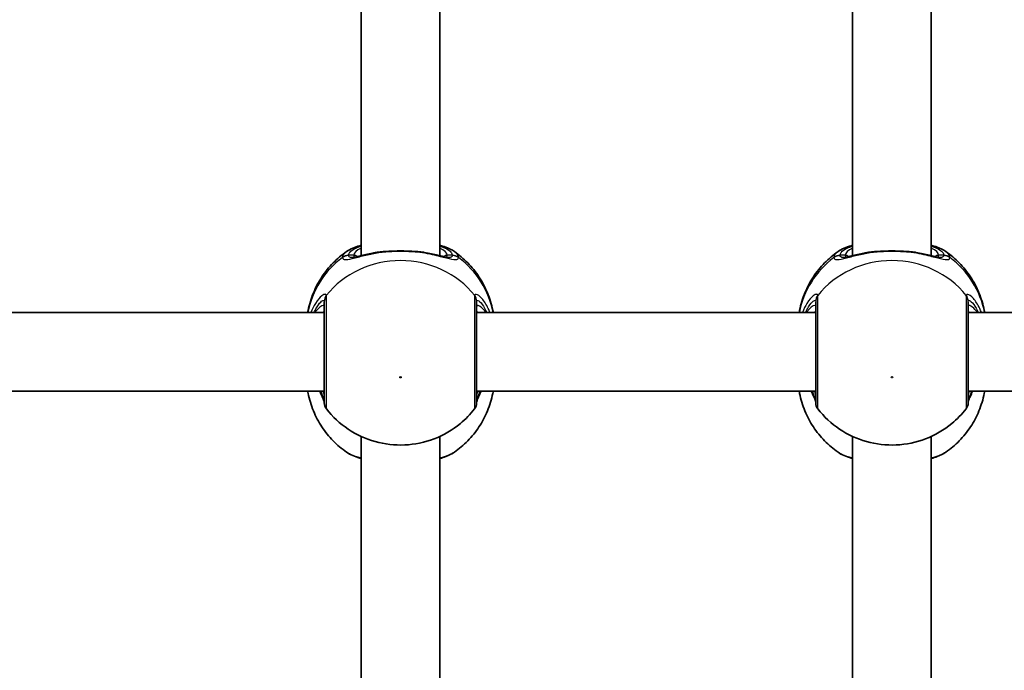
# Model space of a CAD drawing. Units: millimetres. Extents: x -4941 to 5238, y -4039 to 4249.
# Drawn here: x -2537 to -2337, y -1031 to -898 of the extents above; entities that cross this region are included whole.
import ezdxf

# ---------------------------------------------------------------- set-up
doc = ezdxf.new("R2010")
doc.units = ezdxf.units.MM
doc.layers.add('Widoczne (ISO)', color=7, linetype='Continuous', lineweight=35)
doc.layers.add('Widoczne wąskie (ISO)', color=7, linetype='Continuous', lineweight=25)

msp = doc.modelspace()

# ---------------------------------------------------------------- linework, layer by layer
at = {"layer": 'Widoczne (ISO)'}
for p, q in [((-2467.78, -853.63), (-2467.78, -946.43)), ((-2451.78, -853.63), (-2451.78, -946.43)), ((-2367.78, -853.63), (-2367.78, -946.43)), ((-2351.78, -853.63), (-2351.78, -946.43)), ((-2544.28, -957.99), (-2475.28, -957.99)), ((-2444.28, -957.99), (-2375.28, -957.99)), ((-2344.28, -957.99), (-2275.28, -957.99)), ((-2544.28, -973.99), (-2475.28, -973.99)), ((-2444.28, -973.99), (-2375.28, -973.99)), ((-2344.28, -973.99), (-2275.28, -973.99)), ((-2467.78, -983.19), (-2467.78, -1075.99)), ((-2451.78, -983.19), (-2451.78, -1075.99)), ((-2367.78, -983.19), (-2367.78, -1075.99)), ((-2351.78, -983.19), (-2351.78, -1075.99))]:
    msp.add_line(p, q, dxfattribs=at)
for centre, start, end in [((-2473.28, -976.37), 180, 218.0878), ((-2446.28, -976.37), 321.9122, 0), ((-2373.28, -976.37), 180, 218.0878), ((-2346.28, -976.37), 321.9122, 0)]:
    msp.add_arc(centre, 2, start, end, dxfattribs=at)
for points, knots in [([(-2470.75, -945.58), (-2471.72, -946.26), (-2472.64, -947.04), (-2474.32, -948.76), (-2475.09, -949.71), (-2476.44, -951.75), (-2477.02, -952.84), (-2477.96, -955.13), (-2478.32, -956.33), (-2478.6, -957.7), (-2478.62, -957.84), (-2478.65, -957.99)], [3.7703653, 3.7703653, 3.7703653, 3.7703653, 3.95877, 3.95877, 4.1471748, 4.1471748, 4.3355795, 4.3355795, 4.5239842, 4.5239842, 4.5466022, 4.5466022, 4.5466022, 4.5466022]), ([(-2470.75, -945.58), (-2469.98, -945.05), (-2469.1, -944.69), (-2467.98, -944.36), (-2467.88, -944.33), (-2467.78, -944.3)], [0.3784833, 0.3784833, 0.3784833, 0.3784833, 0.7705784, 0.7705784, 0.8067236, 0.8067236, 0.8067236, 0.8067236]), ([(-2463.09, -945.59), (-2463.19, -945.6), (-2463.3, -945.6), (-2463.51, -945.62), (-2463.61, -945.63), (-2463.82, -945.65), (-2463.92, -945.67), (-2464.13, -945.69), (-2464.23, -945.7), (-2464.43, -945.73), (-2464.53, -945.75), (-2464.63, -945.77)], [0, 0, 0, 0, 0.0328596, 0.0328596, 0.0657191, 0.0657191, 0.0985787, 0.0985787, 0.1314383, 0.1314383, 0.1642978, 0.1642978, 0.1642978, 0.1642978]), ([(-2463.09, -945.59), (-2462.67, -945.56), (-2462.24, -945.53), (-2461.36, -945.49), (-2460.91, -945.48), (-2460.01, -945.46), (-2459.56, -945.46), (-2458.66, -945.48), (-2458.21, -945.49), (-2457.33, -945.53), (-2456.9, -945.56), (-2456.48, -945.59)], [5.754988, 5.754988, 5.754988, 5.754988, 5.8874973, 5.8874973, 6.0200067, 6.0200067, 6.152516, 6.152516, 6.2850254, 6.2850254, 6.4175347, 6.4175347, 6.4175347, 6.4175347]), ([(-2456.48, -945.59), (-2456.38, -945.6), (-2456.27, -945.6), (-2456.06, -945.62), (-2455.95, -945.63), (-2455.75, -945.65), (-2455.64, -945.67), (-2455.44, -945.69), (-2455.34, -945.7), (-2455.14, -945.73), (-2455.03, -945.75), (-2454.94, -945.77)], [0, 0, 0, 0, 0.0328596, 0.0328596, 0.0657191, 0.0657191, 0.0985787, 0.0985787, 0.1314383, 0.1314383, 0.1642978, 0.1642978, 0.1642978, 0.1642978]), ([(-2451.78, -944.3), (-2451.36, -944.42), (-2450.96, -944.55), (-2449.94, -944.93), (-2449.35, -945.21), (-2448.82, -945.58)], [2.462206, 2.462206, 2.462206, 2.462206, 2.6188282, 2.6188282, 2.8903613, 2.8903613, 2.8903613, 2.8903613]), ([(-2440.92, -957.99), (-2440.94, -957.84), (-2440.97, -957.7), (-2441.24, -956.33), (-2441.61, -955.13), (-2442.55, -952.84), (-2443.13, -951.75), (-2444.48, -949.71), (-2445.25, -948.76), (-2446.93, -947.04), (-2447.85, -946.26), (-2448.82, -945.58)], [1.7365831, 1.7365831, 1.7365831, 1.7365831, 1.7592011, 1.7592011, 1.9476058, 1.9476058, 2.1360105, 2.1360105, 2.3244153, 2.3244153, 2.51282, 2.51282, 2.51282, 2.51282]), ([(-2370.75, -945.58), (-2371.72, -946.26), (-2372.64, -947.04), (-2374.32, -948.76), (-2375.09, -949.71), (-2376.44, -951.75), (-2377.02, -952.84), (-2377.96, -955.13), (-2378.32, -956.33), (-2378.6, -957.7), (-2378.62, -957.84), (-2378.65, -957.99)], [3.7703653, 3.7703653, 3.7703653, 3.7703653, 3.95877, 3.95877, 4.1471748, 4.1471748, 4.3355795, 4.3355795, 4.5239842, 4.5239842, 4.5466022, 4.5466022, 4.5466022, 4.5466022]), ([(-2370.75, -945.58), (-2369.98, -945.05), (-2369.1, -944.69), (-2367.98, -944.36), (-2367.88, -944.33), (-2367.78, -944.3)], [0.3784833, 0.3784833, 0.3784833, 0.3784833, 0.7705784, 0.7705784, 0.8067236, 0.8067236, 0.8067236, 0.8067236]), ([(-2363.09, -945.59), (-2363.19, -945.6), (-2363.3, -945.6), (-2363.51, -945.62), (-2363.61, -945.63), (-2363.82, -945.65), (-2363.92, -945.67), (-2364.13, -945.69), (-2364.23, -945.7), (-2364.43, -945.73), (-2364.53, -945.75), (-2364.63, -945.77)], [0, 0, 0, 0, 0.0328596, 0.0328596, 0.0657191, 0.0657191, 0.0985787, 0.0985787, 0.1314383, 0.1314383, 0.1642978, 0.1642978, 0.1642978, 0.1642978]), ([(-2363.09, -945.59), (-2362.67, -945.56), (-2362.24, -945.53), (-2361.36, -945.49), (-2360.91, -945.48), (-2360.01, -945.46), (-2359.56, -945.46), (-2358.66, -945.48), (-2358.21, -945.49), (-2357.33, -945.53), (-2356.9, -945.56), (-2356.48, -945.59)], [5.754988, 5.754988, 5.754988, 5.754988, 5.8874973, 5.8874973, 6.0200067, 6.0200067, 6.152516, 6.152516, 6.2850254, 6.2850254, 6.4175347, 6.4175347, 6.4175347, 6.4175347]), ([(-2356.48, -945.59), (-2356.38, -945.6), (-2356.27, -945.6), (-2356.06, -945.62), (-2355.95, -945.63), (-2355.75, -945.65), (-2355.64, -945.67), (-2355.44, -945.69), (-2355.34, -945.7), (-2355.14, -945.73), (-2355.03, -945.75), (-2354.94, -945.77)], [0, 0, 0, 0, 0.0328596, 0.0328596, 0.0657191, 0.0657191, 0.0985787, 0.0985787, 0.1314383, 0.1314383, 0.1642978, 0.1642978, 0.1642978, 0.1642978]), ([(-2351.78, -944.3), (-2351.36, -944.42), (-2350.96, -944.55), (-2349.94, -944.93), (-2349.35, -945.21), (-2348.82, -945.58)], [2.462206, 2.462206, 2.462206, 2.462206, 2.6188282, 2.6188282, 2.8903613, 2.8903613, 2.8903613, 2.8903613]), ([(-2340.92, -957.99), (-2340.94, -957.84), (-2340.97, -957.7), (-2341.24, -956.33), (-2341.61, -955.13), (-2342.55, -952.84), (-2343.13, -951.75), (-2344.48, -949.71), (-2345.25, -948.76), (-2346.93, -947.04), (-2347.85, -946.26), (-2348.82, -945.58)], [1.7365831, 1.7365831, 1.7365831, 1.7365831, 1.7592011, 1.7592011, 1.9476058, 1.9476058, 2.1360105, 2.1360105, 2.3244153, 2.3244153, 2.51282, 2.51282, 2.51282, 2.51282]), ([(-2469.63, -946.8), (-2469.62, -946.8), (-2469.56, -946.8), (-2469.35, -946.78), (-2469.17, -946.74), (-2468.68, -946.64), (-2468.36, -946.57), (-2467.64, -946.39), (-2467.24, -946.3), (-2466.37, -946.1), (-2465.91, -946), (-2465.16, -945.86), (-2464.9, -945.81), (-2464.63, -945.77)], [0.3711066, 0.3711066, 0.3711066, 0.3711066, 0.4673265, 0.4673265, 0.6001229, 0.6001229, 0.7558245, 0.7558245, 0.911526, 0.911526, 1.0672276, 1.0672276, 1.1496143, 1.1496143, 1.1496143, 1.1496143]), ([(-2454.94, -945.77), (-2454.43, -945.85), (-2453.94, -945.95), (-2453.01, -946.14), (-2452.57, -946.24), (-2451.77, -946.43), (-2451.4, -946.52), (-2450.77, -946.67), (-2450.5, -946.73), (-2450.09, -946.8), (-2449.96, -946.8), (-2449.94, -946.8)], [2.3037006, 2.3037006, 2.3037006, 2.3037006, 2.4594021, 2.4594021, 2.6151037, 2.6151037, 2.7708052, 2.7708052, 2.9265068, 2.9265068, 3.0822083, 3.0822083, 3.0822083, 3.0822083]), ([(-2369.63, -946.8), (-2369.62, -946.8), (-2369.56, -946.8), (-2369.35, -946.78), (-2369.17, -946.74), (-2368.68, -946.64), (-2368.36, -946.57), (-2367.64, -946.39), (-2367.24, -946.3), (-2366.37, -946.1), (-2365.91, -946), (-2365.16, -945.86), (-2364.9, -945.81), (-2364.63, -945.77)], [0.3711066, 0.3711066, 0.3711066, 0.3711066, 0.4673265, 0.4673265, 0.6001229, 0.6001229, 0.7558245, 0.7558245, 0.911526, 0.911526, 1.0672276, 1.0672276, 1.1496143, 1.1496143, 1.1496143, 1.1496143]), ([(-2354.94, -945.77), (-2354.43, -945.85), (-2353.94, -945.95), (-2353.01, -946.14), (-2352.57, -946.24), (-2351.77, -946.43), (-2351.4, -946.52), (-2350.77, -946.67), (-2350.5, -946.73), (-2350.09, -946.8), (-2349.96, -946.8), (-2349.94, -946.8)], [2.3037006, 2.3037006, 2.3037006, 2.3037006, 2.4594021, 2.4594021, 2.6151037, 2.6151037, 2.7708052, 2.7708052, 2.9265068, 2.9265068, 3.0822083, 3.0822083, 3.0822083, 3.0822083]), ([(-2475.28, -955.86), (-2475.28, -956.01), (-2475.28, -956.19), (-2475.28, -957.29), (-2475.28, -958.72), (-2475.28, -962.08), (-2475.28, -964), (-2475.28, -967.73), (-2475.28, -969.53), (-2475.28, -972.58), (-2475.28, -973.85), (-2475.28, -975.65), (-2475.28, -976.2), (-2475.28, -976.36), (-2475.28, -976.37), (-2475.28, -976.37)], [0, 0, 0, 0, 0.129537, 0.129537, 0.725375, 0.725375, 1.299703, 1.299703, 1.842753, 1.842753, 2.356937, 2.356937, 2.86021, 2.86021, 2.946089, 2.946089, 2.946089, 2.946089]), ([(-2444.28, -976.37), (-2444.28, -976.37), (-2444.28, -976.22), (-2444.28, -975.51), (-2444.28, -974.81), (-2444.28, -972.91), (-2444.28, -971.67), (-2444.28, -968.77), (-2444.28, -967.09), (-2444.28, -963.68), (-2444.28, -961.96), (-2444.28, -958.75), (-2444.28, -957.33), (-2444.28, -956.21), (-2444.28, -956.02), (-2444.28, -955.86)], [0.228667, 0.228667, 0.228667, 0.228667, 0.5364, 0.5364, 0.96552, 0.96552, 1.422771, 1.422771, 1.925821, 1.925821, 2.446576, 2.446576, 3.038238, 3.038238, 3.174755, 3.174755, 3.174755, 3.174755]), ([(-2375.28, -955.86), (-2375.28, -956.01), (-2375.28, -956.19), (-2375.28, -957.29), (-2375.28, -958.72), (-2375.28, -962.08), (-2375.28, -964), (-2375.28, -967.73), (-2375.28, -969.53), (-2375.28, -972.58), (-2375.28, -973.85), (-2375.28, -975.65), (-2375.28, -976.2), (-2375.28, -976.36), (-2375.28, -976.37), (-2375.28, -976.37)], [0, 0, 0, 0, 0.129537, 0.129537, 0.725375, 0.725375, 1.299703, 1.299703, 1.842753, 1.842753, 2.356937, 2.356937, 2.86021, 2.86021, 2.946089, 2.946089, 2.946089, 2.946089]), ([(-2344.28, -976.37), (-2344.28, -976.37), (-2344.28, -976.22), (-2344.28, -975.51), (-2344.28, -974.81), (-2344.28, -972.91), (-2344.28, -971.67), (-2344.28, -968.77), (-2344.28, -967.09), (-2344.28, -963.68), (-2344.28, -961.96), (-2344.28, -958.75), (-2344.28, -957.33), (-2344.28, -956.21), (-2344.28, -956.02), (-2344.28, -955.86)], [0.228667, 0.228667, 0.228667, 0.228667, 0.5364, 0.5364, 0.96552, 0.96552, 1.422771, 1.422771, 1.925821, 1.925821, 2.446576, 2.446576, 3.038238, 3.038238, 3.174755, 3.174755, 3.174755, 3.174755]), ([(-2470.75, -986.4), (-2471.72, -985.72), (-2472.64, -984.95), (-2474.32, -983.23), (-2475.09, -982.28), (-2476.44, -980.24), (-2477.02, -979.15), (-2477.96, -976.86), (-2478.32, -975.66), (-2478.6, -974.29), (-2478.62, -974.14), (-2478.65, -973.99)], [0.6287727, 0.6287727, 0.6287727, 0.6287727, 0.8171774, 0.8171774, 1.0055821, 1.0055821, 1.1939869, 1.1939869, 1.3823916, 1.3823916, 1.4050095, 1.4050095, 1.4050095, 1.4050095]), ([(-2476.19, -973.99), (-2476.17, -974.03), (-2476.16, -974.06), (-2475.88, -974.67), (-2475.65, -975.18), (-2475.39, -975.85), (-2475.31, -976.07), (-2475.29, -976.18), (-2475.29, -976.19), (-2475.28, -976.2)], [2.9030306, 2.9030306, 2.9030306, 2.9030306, 2.916303, 2.916303, 3.158672, 3.158672, 3.3464746, 3.3464746, 3.368924, 3.368924, 3.368924, 3.368924]), ([(-2440.92, -973.99), (-2440.94, -974.14), (-2440.97, -974.29), (-2441.24, -975.66), (-2441.61, -976.86), (-2442.55, -979.15), (-2443.13, -980.24), (-2444.48, -982.28), (-2445.25, -983.23), (-2446.93, -984.95), (-2447.85, -985.72), (-2448.82, -986.4)], [4.8781758, 4.8781758, 4.8781758, 4.8781758, 4.9007937, 4.9007937, 5.0891984, 5.0891984, 5.2776032, 5.2776032, 5.4660079, 5.4660079, 5.6544126, 5.6544126, 5.6544126, 5.6544126]), ([(-2444.28, -976.2), (-2444.28, -976.18), (-2444.27, -976.14), (-2444.22, -975.98), (-2444.16, -975.81), (-2443.97, -975.31), (-2443.81, -974.95), (-2443.55, -974.37), (-2443.47, -974.19), (-2443.38, -973.99)], [0.0368544, 0.0368544, 0.0368544, 0.0368544, 0.0995393, 0.0995393, 0.2394146, 0.2394146, 0.4249656, 0.4249656, 0.5033408, 0.5033408, 0.5033408, 0.5033408]), ([(-2370.75, -986.4), (-2371.72, -985.72), (-2372.64, -984.95), (-2374.32, -983.23), (-2375.09, -982.28), (-2376.44, -980.24), (-2377.02, -979.15), (-2377.96, -976.86), (-2378.32, -975.66), (-2378.6, -974.29), (-2378.62, -974.14), (-2378.65, -973.99)], [0.6287727, 0.6287727, 0.6287727, 0.6287727, 0.8171774, 0.8171774, 1.0055821, 1.0055821, 1.1939869, 1.1939869, 1.3823916, 1.3823916, 1.4050095, 1.4050095, 1.4050095, 1.4050095]), ([(-2376.19, -973.99), (-2376.17, -974.03), (-2376.16, -974.06), (-2375.88, -974.67), (-2375.65, -975.18), (-2375.39, -975.85), (-2375.31, -976.07), (-2375.29, -976.18), (-2375.29, -976.19), (-2375.28, -976.2)], [2.9030306, 2.9030306, 2.9030306, 2.9030306, 2.916303, 2.916303, 3.158672, 3.158672, 3.3464746, 3.3464746, 3.368924, 3.368924, 3.368924, 3.368924]), ([(-2340.92, -973.99), (-2340.94, -974.14), (-2340.97, -974.29), (-2341.24, -975.66), (-2341.61, -976.86), (-2342.55, -979.15), (-2343.13, -980.24), (-2344.48, -982.28), (-2345.25, -983.23), (-2346.93, -984.95), (-2347.85, -985.72), (-2348.82, -986.4)], [4.8781758, 4.8781758, 4.8781758, 4.8781758, 4.9007937, 4.9007937, 5.0891984, 5.0891984, 5.2776032, 5.2776032, 5.4660079, 5.4660079, 5.6544126, 5.6544126, 5.6544126, 5.6544126]), ([(-2344.28, -976.2), (-2344.28, -976.18), (-2344.27, -976.14), (-2344.22, -975.98), (-2344.16, -975.81), (-2343.97, -975.31), (-2343.81, -974.95), (-2343.55, -974.37), (-2343.47, -974.19), (-2343.38, -973.99)], [0.0368544, 0.0368544, 0.0368544, 0.0368544, 0.0995393, 0.0995393, 0.2394146, 0.2394146, 0.4249656, 0.4249656, 0.5033408, 0.5033408, 0.5033408, 0.5033408]), ([(-2474.86, -977.6), (-2473.6, -979.21), (-2472.1, -980.59), (-2468.75, -982.84), (-2466.89, -983.69), (-2462.99, -984.78), (-2460.95, -985.01), (-2456.88, -984.83), (-2454.85, -984.41), (-2451.02, -982.94), (-2449.21, -981.89), (-2446.54, -979.69), (-2445.57, -978.7), (-2444.71, -977.6)], [5.357278, 5.357278, 5.357278, 5.357278, 5.673898, 5.673898, 5.998711, 5.998711, 6.330073, 6.330073, 6.663452, 6.663452, 6.993261, 6.993261, 7.209092, 7.209092, 7.209092, 7.209092]), ([(-2374.86, -977.6), (-2373.6, -979.21), (-2372.1, -980.59), (-2368.75, -982.84), (-2366.89, -983.69), (-2362.99, -984.78), (-2360.95, -985.01), (-2356.88, -984.83), (-2354.85, -984.41), (-2351.02, -982.94), (-2349.21, -981.89), (-2346.54, -979.69), (-2345.57, -978.7), (-2344.71, -977.6)], [5.357278, 5.357278, 5.357278, 5.357278, 5.673898, 5.673898, 5.998711, 5.998711, 6.330073, 6.330073, 6.663452, 6.663452, 6.993261, 6.993261, 7.209092, 7.209092, 7.209092, 7.209092]), ([(-2470.75, -986.4), (-2469.98, -986.94), (-2469.1, -987.3), (-2467.98, -987.63), (-2467.88, -987.66), (-2467.78, -987.68)], [0.3784833, 0.3784833, 0.3784833, 0.3784833, 0.7705784, 0.7705784, 0.8067236, 0.8067236, 0.8067236, 0.8067236]), ([(-2451.78, -987.69), (-2451.36, -987.57), (-2450.96, -987.44), (-2449.94, -987.05), (-2449.35, -986.77), (-2448.82, -986.4)], [2.462206, 2.462206, 2.462206, 2.462206, 2.6188282, 2.6188282, 2.8903613, 2.8903613, 2.8903613, 2.8903613]), ([(-2370.75, -986.4), (-2369.98, -986.94), (-2369.1, -987.3), (-2367.98, -987.63), (-2367.88, -987.66), (-2367.78, -987.68)], [0.3784833, 0.3784833, 0.3784833, 0.3784833, 0.7705784, 0.7705784, 0.8067236, 0.8067236, 0.8067236, 0.8067236]), ([(-2351.78, -987.69), (-2351.36, -987.57), (-2350.96, -987.44), (-2349.94, -987.05), (-2349.35, -986.77), (-2348.82, -986.4)], [2.462206, 2.462206, 2.462206, 2.462206, 2.6188282, 2.6188282, 2.8903613, 2.8903613, 2.8903613, 2.8903613])]:
    msp.add_open_spline(points, degree=3, knots=knots, dxfattribs=at)
at = {"layer": 'Widoczne wąskie (ISO)'}
for p, q in [((-2469.28, -946.34), (-2470.36, -946.34)), ((-2449.21, -946.34), (-2450.28, -946.34)), ((-2369.28, -946.34), (-2370.36, -946.34)), ((-2349.21, -946.34), (-2350.28, -946.34))]:
    msp.add_line(p, q, dxfattribs=at)
for centre, major_axis, ratio, start_param, end_param in [((-2459.78, -946.34), (-9.5, 0), 0.281028, 5.713564, 6.283185), ((-2463.01, -946.59), (-0.072, 0.997), 0.368845, 0, 0.302092), ((-2456.55, -946.59), (0.072, 0.997), 0.368845, 5.981093, 6.283185), ((-2459.78, -946.34), (9.5, 0), 0.281028, 0, 0.569621), ((-2359.78, -946.34), (-9.5, 0), 0.281028, 5.713564, 6.283185), ((-2363.01, -946.59), (-0.072, 0.997), 0.368845, 0, 0.302092), ((-2356.55, -946.59), (0.072, 0.997), 0.368845, 5.981093, 6.283185), ((-2359.78, -946.34), (9.5, 0), 0.281028, 0, 0.569621), ((-2459.78, -961.28), (-19.15, 0), 0.9597, 5.37679, 6.103356), ((-2459.78, -965.8), (-19.15, 0), 0.9597, 3.804461, 5.620317), ((-2470.36, -948.26), (-1.99, 0.16), 0.959469, 4.787156, 5.451743), ((-2470.36, -948.32), (-1.99, -0.16), 0.964117, 4.633362, 5.297949), ((-2469.28, -947.3), (1, 0), 0.9597, 0.791092, 1.570796), ((-2450.28, -947.3), (-1, 0), 0.9597, 4.712389, 5.492145), ((-2449.21, -948.26), (1.99, 0.16), 0.959469, 0.831442, 1.496029), ((-2449.21, -948.32), (1.99, -0.16), 0.964117, 0.985237, 1.649823), ((-2459.78, -961.28), (19.15, 0), 0.9597, 0.179829, 0.906395), ((-2359.78, -961.28), (-19.15, 0), 0.9597, 5.37679, 6.103356), ((-2359.78, -965.8), (-19.15, 0), 0.9597, 3.804461, 5.620317), ((-2370.36, -948.26), (-1.99, 0.16), 0.959469, 4.787156, 5.451743), ((-2370.36, -948.32), (-1.99, -0.16), 0.964117, 4.633362, 5.297949), ((-2369.28, -947.3), (1, 0), 0.9597, 0.791092, 1.570796), ((-2350.28, -947.3), (-1, 0), 0.9597, 4.712389, 5.492145), ((-2349.21, -948.26), (1.99, 0.16), 0.959469, 0.831442, 1.496029), ((-2349.21, -948.32), (1.99, -0.16), 0.964117, 0.985237, 1.649823), ((-2359.78, -961.28), (19.15, 0), 0.9597, 0.179829, 0.906395), ((-2473.3, -955.67), (-1.95, -0.46), 0.974918, 5.393246, 6.057834), ((-2473.28, -955.86), (-2, 0), 0.938796, 5.61859, 6.283185), ((-2446.28, -955.86), (2, 0), 0.938796, 0, 0.664596), ((-2446.27, -955.67), (1.95, -0.46), 0.974918, 0.225351, 0.889939), ((-2373.3, -955.67), (-1.95, -0.46), 0.974918, 5.393246, 6.057834), ((-2373.28, -955.86), (-2, 0), 0.938796, 5.61859, 6.283185), ((-2346.28, -955.86), (2, 0), 0.938796, 0, 0.664596), ((-2346.27, -955.67), (1.95, -0.46), 0.974918, 0.225351, 0.889939), ((-2473.3, -975.92), (-1.98, -0.3), 0.937694, 6.139565, 6.267559), ((-2446.27, -975.92), (1.98, -0.3), 0.937694, 0.015626, 0.143621), ((-2373.3, -975.92), (-1.98, -0.3), 0.937694, 6.139565, 6.267559), ((-2346.27, -975.92), (1.98, -0.3), 0.937694, 0.015626, 0.143621)]:
    msp.add_ellipse(centre, major_axis=major_axis, ratio=ratio, start_param=start_param, end_param=end_param, dxfattribs=at)
for centre in [(-2459.78, -971.14), (-2359.78, -971.14)]:
    msp.add_ellipse(centre, major_axis=(0.15, 0), ratio=0.9597, dxfattribs=at)
for points, knots in [([(-2470.75, -945.58), (-2470.98, -945.75), (-2471.17, -945.92), (-2471.48, -946.31), (-2471.57, -946.52), (-2471.59, -946.74)], [-0.3784833, -0.3784833, -0.3784833, -0.3784833, -0.2072029, -0.2072029, 0, 0, 0, 0]), ([(-2470.36, -946.34), (-2470.34, -946.15), (-2470.26, -945.95), (-2469.87, -945.46), (-2469.46, -945.17), (-2468.57, -944.75), (-2468.2, -944.6), (-2467.78, -944.47)], [0, 0, 0, 0, 0.2072029, 0.2072029, 0.5387277, 0.5387277, 0.728255, 0.728255, 0.728255, 0.728255]), ([(-2463.19, -945.64), (-2462.11, -945.56), (-2460.95, -945.51), (-2459.78, -945.51), (-2459.21, -945.51), (-2458.63, -945.52), (-2457.49, -945.56), (-2456.92, -945.6), (-2456.38, -945.64)], [5.754988, 5.754988, 5.754988, 5.754988, 6.0862698, 6.0862698, 6.0862698, 6.2497027, 6.2497027, 6.4175347, 6.4175347, 6.4175347, 6.4175347]), ([(-2451.78, -944.47), (-2450.69, -944.82), (-2449.9, -945.25), (-2449.33, -945.91), (-2449.23, -946.13), (-2449.21, -946.34)], [2.5405797, 2.5405797, 2.5405797, 2.5405797, 3.0398361, 3.0398361, 3.2688585, 3.2688585, 3.2688585, 3.2688585]), ([(-2447.98, -946.74), (-2447.99, -946.5), (-2448.11, -946.26), (-2448.44, -945.88), (-2448.61, -945.73), (-2448.82, -945.58)], [-3.2688585, -3.2688585, -3.2688585, -3.2688585, -3.0398361, -3.0398361, -2.8903613, -2.8903613, -2.8903613, -2.8903613]), ([(-2370.75, -945.58), (-2370.98, -945.75), (-2371.17, -945.92), (-2371.48, -946.31), (-2371.57, -946.52), (-2371.59, -946.74)], [-0.3784833, -0.3784833, -0.3784833, -0.3784833, -0.2072029, -0.2072029, 0, 0, 0, 0]), ([(-2370.36, -946.34), (-2370.34, -946.15), (-2370.26, -945.95), (-2369.87, -945.46), (-2369.46, -945.17), (-2368.57, -944.75), (-2368.2, -944.6), (-2367.78, -944.47)], [0, 0, 0, 0, 0.2072029, 0.2072029, 0.5387277, 0.5387277, 0.728255, 0.728255, 0.728255, 0.728255]), ([(-2363.19, -945.64), (-2362.11, -945.56), (-2360.95, -945.51), (-2359.78, -945.51), (-2359.21, -945.51), (-2358.63, -945.52), (-2357.49, -945.56), (-2356.92, -945.6), (-2356.38, -945.64)], [5.754988, 5.754988, 5.754988, 5.754988, 6.0862698, 6.0862698, 6.0862698, 6.2497027, 6.2497027, 6.4175347, 6.4175347, 6.4175347, 6.4175347]), ([(-2351.78, -944.47), (-2350.69, -944.82), (-2349.9, -945.25), (-2349.33, -945.91), (-2349.23, -946.13), (-2349.21, -946.34)], [2.5405797, 2.5405797, 2.5405797, 2.5405797, 3.0398361, 3.0398361, 3.2688585, 3.2688585, 3.2688585, 3.2688585]), ([(-2347.98, -946.74), (-2347.99, -946.5), (-2348.11, -946.26), (-2348.44, -945.88), (-2348.61, -945.73), (-2348.82, -945.58)], [-3.2688585, -3.2688585, -3.2688585, -3.2688585, -3.0398361, -3.0398361, -2.8903613, -2.8903613, -2.8903613, -2.8903613]), ([(-2471.59, -946.81), (-2471.58, -946.96), (-2471.52, -947.06), (-2471.23, -947.25), (-2470.94, -947.26), (-2469.99, -947.13), (-2469.27, -946.93), (-2467.64, -946.5), (-2466.77, -946.28), (-2465, -945.91), (-2464.11, -945.75), (-2463.19, -945.64)], [0, 0, 0, 0, 0.164774, 0.164774, 0.428412, 0.428412, 0.76194, 0.76194, 1.048751, 1.048751, 1.304861, 1.304861, 1.304861, 1.304861]), ([(-2471.59, -946.74), (-2471.59, -946.75), (-2471.59, -946.76), (-2471.59, -946.79), (-2471.59, -946.8), (-2471.59, -946.81)], [-0.02300051, -0.02300051, -0.02300051, -0.02300051, -0.01150026, -0.01150026, 0, 0, 0, 0]), ([(-2470.36, -946.39), (-2470.36, -946.38), (-2470.36, -946.38), (-2470.36, -946.36), (-2470.36, -946.35), (-2470.36, -946.34)], [0, 0, 0, 0, 0.01150026, 0.01150026, 0.02300051, 0.02300051, 0.02300051, 0.02300051]), ([(-2469.63, -946.8), (-2469.88, -946.8), (-2470.07, -946.76), (-2470.29, -946.61), (-2470.35, -946.52), (-2470.36, -946.39)], [-0.3711066, -0.3711066, -0.3711066, -0.3711066, -0.164774, -0.164774, 0, 0, 0, 0]), ([(-2469.28, -946.34), (-2469.28, -946.47), (-2469.25, -946.57), (-2469.14, -946.67), (-2469.1, -946.7), (-2469.06, -946.72)], [6.2734229, 6.2734229, 6.2734229, 6.2734229, 6.4200186, 6.4200186, 6.4810494, 6.4810494, 6.4810494, 6.4810494]), ([(-2456.38, -945.64), (-2456.37, -945.64), (-2456.37, -945.64), (-2454.96, -945.81), (-2453.63, -946.09), (-2451.46, -946.62), (-2450.59, -946.86), (-2449.15, -947.21), (-2448.61, -947.29), (-2448.1, -947.13), (-2447.99, -947.01), (-2447.98, -946.81)], [2.148453, 2.148453, 2.148453, 2.148453, 2.14978, 2.14978, 2.539917, 2.539917, 2.871251, 2.871251, 3.229444, 3.229444, 3.453315, 3.453315, 3.453315, 3.453315]), ([(-2450.51, -946.72), (-2450.42, -946.68), (-2450.36, -946.62), (-2450.3, -946.48), (-2450.28, -946.42), (-2450.28, -946.34)], [6.0658412, 6.0658412, 6.0658412, 6.0658412, 6.1839076, 6.1839076, 6.2734229, 6.2734229, 6.2734229, 6.2734229]), ([(-2449.21, -946.39), (-2449.23, -946.56), (-2449.32, -946.68), (-2449.61, -946.78), (-2449.76, -946.8), (-2449.94, -946.8)], [-3.4533149, -3.4533149, -3.4533149, -3.4533149, -3.2294441, -3.2294441, -3.0822083, -3.0822083, -3.0822083, -3.0822083]), ([(-2449.21, -946.34), (-2449.21, -946.35), (-2449.21, -946.36), (-2449.21, -946.38), (-2449.21, -946.38), (-2449.21, -946.39)], [0, 0, 0, 0, 0.01150026, 0.01150026, 0.02300051, 0.02300051, 0.02300051, 0.02300051]), ([(-2447.98, -946.81), (-2447.98, -946.8), (-2447.97, -946.79), (-2447.97, -946.76), (-2447.98, -946.75), (-2447.98, -946.74)], [-0.02300051, -0.02300051, -0.02300051, -0.02300051, -0.01150026, -0.01150026, 0, 0, 0, 0]), ([(-2371.59, -946.81), (-2371.58, -946.96), (-2371.52, -947.06), (-2371.23, -947.25), (-2370.94, -947.26), (-2369.99, -947.13), (-2369.27, -946.93), (-2367.64, -946.5), (-2366.77, -946.28), (-2365, -945.91), (-2364.11, -945.75), (-2363.19, -945.64)], [0, 0, 0, 0, 0.164774, 0.164774, 0.428412, 0.428412, 0.76194, 0.76194, 1.048751, 1.048751, 1.304861, 1.304861, 1.304861, 1.304861]), ([(-2371.59, -946.74), (-2371.59, -946.75), (-2371.59, -946.76), (-2371.59, -946.79), (-2371.59, -946.8), (-2371.59, -946.81)], [-0.02300051, -0.02300051, -0.02300051, -0.02300051, -0.01150026, -0.01150026, 0, 0, 0, 0]), ([(-2370.36, -946.39), (-2370.36, -946.38), (-2370.36, -946.38), (-2370.36, -946.36), (-2370.36, -946.35), (-2370.36, -946.34)], [0, 0, 0, 0, 0.01150026, 0.01150026, 0.02300051, 0.02300051, 0.02300051, 0.02300051]), ([(-2369.63, -946.8), (-2369.88, -946.8), (-2370.07, -946.76), (-2370.29, -946.61), (-2370.35, -946.52), (-2370.36, -946.39)], [-0.3711066, -0.3711066, -0.3711066, -0.3711066, -0.164774, -0.164774, 0, 0, 0, 0]), ([(-2369.28, -946.34), (-2369.28, -946.47), (-2369.25, -946.57), (-2369.14, -946.67), (-2369.1, -946.7), (-2369.06, -946.72)], [6.2734229, 6.2734229, 6.2734229, 6.2734229, 6.4200186, 6.4200186, 6.4810494, 6.4810494, 6.4810494, 6.4810494]), ([(-2356.38, -945.64), (-2356.37, -945.64), (-2356.37, -945.64), (-2354.96, -945.81), (-2353.63, -946.09), (-2351.46, -946.62), (-2350.59, -946.86), (-2349.15, -947.21), (-2348.61, -947.29), (-2348.1, -947.13), (-2347.99, -947.01), (-2347.98, -946.81)], [2.148453, 2.148453, 2.148453, 2.148453, 2.14978, 2.14978, 2.539917, 2.539917, 2.871251, 2.871251, 3.229444, 3.229444, 3.453315, 3.453315, 3.453315, 3.453315]), ([(-2350.51, -946.72), (-2350.42, -946.68), (-2350.36, -946.62), (-2350.3, -946.48), (-2350.28, -946.42), (-2350.28, -946.34)], [6.0658412, 6.0658412, 6.0658412, 6.0658412, 6.1839076, 6.1839076, 6.2734229, 6.2734229, 6.2734229, 6.2734229]), ([(-2349.21, -946.39), (-2349.23, -946.56), (-2349.32, -946.68), (-2349.61, -946.78), (-2349.76, -946.8), (-2349.94, -946.8)], [-3.4533149, -3.4533149, -3.4533149, -3.4533149, -3.2294441, -3.2294441, -3.0822083, -3.0822083, -3.0822083, -3.0822083]), ([(-2349.21, -946.34), (-2349.21, -946.35), (-2349.21, -946.36), (-2349.21, -946.38), (-2349.21, -946.38), (-2349.21, -946.39)], [0, 0, 0, 0, 0.01150026, 0.01150026, 0.02300051, 0.02300051, 0.02300051, 0.02300051]), ([(-2347.98, -946.81), (-2347.98, -946.8), (-2347.97, -946.79), (-2347.97, -946.76), (-2347.98, -946.75), (-2347.98, -946.74)], [-0.02300051, -0.02300051, -0.02300051, -0.02300051, -0.01150026, -0.01150026, 0, 0, 0, 0]), ([(-2474.88, -954.49), (-2474.91, -954.37), (-2474.98, -954.3), (-2475.25, -954.26), (-2475.5, -954.36), (-2476.19, -954.9), (-2476.65, -955.42), (-2477.41, -956.65), (-2477.73, -957.29), (-2478, -957.99)], [0, 0, 0, 0, 0.165681, 0.165681, 0.430771, 0.430771, 0.763373, 0.763373, 1.015288, 1.015288, 1.015288, 1.015288]), ([(-2477.33, -957.99), (-2477.22, -957.72), (-2477.1, -957.47), (-2476.65, -956.61), (-2476.3, -956.13), (-2475.78, -955.63), (-2475.58, -955.52), (-2475.38, -955.55), (-2475.32, -955.6), (-2475.3, -955.7)], [-0.8843133, -0.8843133, -0.8843133, -0.8843133, -0.7633729, -0.7633729, -0.4307707, -0.4307707, -0.165681, -0.165681, 0, 0, 0, 0]), ([(-2474.86, -954.71), (-2474.86, -954.66), (-2474.86, -954.62), (-2474.87, -954.55), (-2474.87, -954.51), (-2474.88, -954.49)], [-0.07008301, -0.07008301, -0.07008301, -0.07008301, -0.03504151, -0.03504151, 0, 0, 0, 0]), ([(-2474.86, -977.6), (-2474.86, -977.6), (-2474.86, -977.59), (-2474.86, -977.41), (-2474.86, -976.8), (-2474.86, -974.79), (-2474.85, -973.37), (-2474.85, -969.97), (-2474.85, -967.96), (-2474.86, -963.8), (-2474.86, -961.65), (-2474.86, -957.89), (-2474.86, -956.3), (-2474.86, -955.07), (-2474.86, -954.87), (-2474.86, -954.71)], [-2.946089, -2.946089, -2.946089, -2.946089, -2.86021, -2.86021, -2.356937, -2.356937, -1.842753, -1.842753, -1.299703, -1.299703, -0.725375, -0.725375, -0.129537, -0.129537, 0, 0, 0, 0]), ([(-2444.69, -954.49), (-2444.7, -954.51), (-2444.7, -954.55), (-2444.71, -954.62), (-2444.71, -954.66), (-2444.71, -954.71)], [-0.07008301, -0.07008301, -0.07008301, -0.07008301, -0.03504151, -0.03504151, 0, 0, 0, 0]), ([(-2444.71, -954.71), (-2444.71, -954.88), (-2444.71, -955.09), (-2444.71, -956.34), (-2444.71, -957.93), (-2444.71, -961.51), (-2444.71, -963.43), (-2444.71, -967.24), (-2444.71, -969.12), (-2444.71, -972.36), (-2444.71, -973.74), (-2444.71, -975.86), (-2444.71, -976.64), (-2444.71, -977.43), (-2444.71, -977.6), (-2444.71, -977.6)], [-3.174755, -3.174755, -3.174755, -3.174755, -3.038238, -3.038238, -2.446576, -2.446576, -1.925821, -1.925821, -1.422771, -1.422771, -0.96552, -0.96552, -0.5364, -0.5364, -0.228667, -0.228667, -0.228667, -0.228667]), ([(-2441.57, -957.99), (-2441.68, -957.71), (-2441.8, -957.44), (-2442.31, -956.33), (-2442.77, -955.64), (-2443.66, -954.62), (-2444.09, -954.33), (-2444.53, -954.26), (-2444.65, -954.33), (-2444.69, -954.49)], [2.39095, 2.39095, 2.39095, 2.39095, 2.492173, 2.492173, 2.823266, 2.823266, 3.182018, 3.182018, 3.406238, 3.406238, 3.406238, 3.406238]), ([(-2444.27, -955.7), (-2444.24, -955.57), (-2444.15, -955.51), (-2443.81, -955.6), (-2443.49, -955.87), (-2442.83, -956.76), (-2442.52, -957.32), (-2442.24, -957.99)], [-3.4062376, -3.4062376, -3.4062376, -3.4062376, -3.1820177, -3.1820177, -2.8232659, -2.8232659, -2.5219243, -2.5219243, -2.5219243, -2.5219243]), ([(-2374.88, -954.49), (-2374.91, -954.37), (-2374.98, -954.3), (-2375.25, -954.26), (-2375.5, -954.36), (-2376.19, -954.9), (-2376.65, -955.42), (-2377.41, -956.65), (-2377.73, -957.29), (-2378, -957.99)], [0, 0, 0, 0, 0.165681, 0.165681, 0.430771, 0.430771, 0.763373, 0.763373, 1.015288, 1.015288, 1.015288, 1.015288]), ([(-2377.33, -957.99), (-2377.22, -957.72), (-2377.1, -957.47), (-2376.65, -956.61), (-2376.3, -956.13), (-2375.78, -955.63), (-2375.58, -955.52), (-2375.38, -955.55), (-2375.32, -955.6), (-2375.3, -955.7)], [-0.8843133, -0.8843133, -0.8843133, -0.8843133, -0.7633729, -0.7633729, -0.4307707, -0.4307707, -0.165681, -0.165681, 0, 0, 0, 0]), ([(-2374.86, -954.71), (-2374.86, -954.66), (-2374.86, -954.62), (-2374.87, -954.55), (-2374.87, -954.51), (-2374.88, -954.49)], [-0.07008301, -0.07008301, -0.07008301, -0.07008301, -0.03504151, -0.03504151, 0, 0, 0, 0]), ([(-2374.86, -977.6), (-2374.86, -977.6), (-2374.86, -977.59), (-2374.86, -977.41), (-2374.86, -976.8), (-2374.86, -974.79), (-2374.85, -973.37), (-2374.85, -969.97), (-2374.85, -967.96), (-2374.86, -963.8), (-2374.86, -961.65), (-2374.86, -957.89), (-2374.86, -956.3), (-2374.86, -955.07), (-2374.86, -954.87), (-2374.86, -954.71)], [-2.946089, -2.946089, -2.946089, -2.946089, -2.86021, -2.86021, -2.356937, -2.356937, -1.842753, -1.842753, -1.299703, -1.299703, -0.725375, -0.725375, -0.129537, -0.129537, 0, 0, 0, 0]), ([(-2344.69, -954.49), (-2344.7, -954.51), (-2344.7, -954.55), (-2344.71, -954.62), (-2344.71, -954.66), (-2344.71, -954.71)], [-0.07008301, -0.07008301, -0.07008301, -0.07008301, -0.03504151, -0.03504151, 0, 0, 0, 0]), ([(-2344.71, -954.71), (-2344.71, -954.88), (-2344.71, -955.09), (-2344.71, -956.34), (-2344.71, -957.93), (-2344.71, -961.51), (-2344.71, -963.43), (-2344.71, -967.24), (-2344.71, -969.12), (-2344.71, -972.36), (-2344.71, -973.74), (-2344.71, -975.86), (-2344.71, -976.64), (-2344.71, -977.43), (-2344.71, -977.6), (-2344.71, -977.6)], [-3.174755, -3.174755, -3.174755, -3.174755, -3.038238, -3.038238, -2.446576, -2.446576, -1.925821, -1.925821, -1.422771, -1.422771, -0.96552, -0.96552, -0.5364, -0.5364, -0.228667, -0.228667, -0.228667, -0.228667]), ([(-2341.57, -957.99), (-2341.68, -957.71), (-2341.8, -957.44), (-2342.31, -956.33), (-2342.77, -955.64), (-2343.66, -954.62), (-2344.09, -954.33), (-2344.53, -954.26), (-2344.65, -954.33), (-2344.69, -954.49)], [2.39095, 2.39095, 2.39095, 2.39095, 2.492173, 2.492173, 2.823266, 2.823266, 3.182018, 3.182018, 3.406238, 3.406238, 3.406238, 3.406238]), ([(-2344.27, -955.7), (-2344.24, -955.57), (-2344.15, -955.51), (-2343.81, -955.6), (-2343.49, -955.87), (-2342.83, -956.76), (-2342.52, -957.32), (-2342.24, -957.99)], [-3.4062376, -3.4062376, -3.4062376, -3.4062376, -3.1820177, -3.1820177, -2.8232659, -2.8232659, -2.5219243, -2.5219243, -2.5219243, -2.5219243]), ([(-2475.28, -956.88), (-2475.28, -956.75), (-2475.31, -956.66), (-2475.44, -956.52), (-2475.59, -956.53), (-2476.04, -956.76), (-2476.38, -957.03), (-2476.9, -957.59), (-2477.07, -957.78), (-2477.23, -957.99)], [12.5468793, 12.5468793, 12.5468793, 12.5468793, 12.6933797, 12.6933797, 12.9277802, 12.9277802, 13.2325008, 13.2325008, 13.3638599, 13.3638599, 13.3638599, 13.3638599]), ([(-2475.3, -955.7), (-2475.29, -955.72), (-2475.29, -955.74), (-2475.28, -955.8), (-2475.28, -955.83), (-2475.28, -955.86)], [0, 0, 0, 0, 0.03504151, 0.03504151, 0.07008301, 0.07008301, 0.07008301, 0.07008301]), ([(-2444.28, -955.86), (-2444.28, -955.83), (-2444.28, -955.8), (-2444.28, -955.74), (-2444.27, -955.72), (-2444.27, -955.7)], [0, 0, 0, 0, 0.03504151, 0.03504151, 0.07008301, 0.07008301, 0.07008301, 0.07008301]), ([(-2442.33, -957.99), (-2442.71, -957.51), (-2443.08, -957.14), (-2443.84, -956.54), (-2444.16, -956.45), (-2444.27, -956.73), (-2444.28, -956.8), (-2444.28, -956.88)], [5.4564425, 5.4564425, 5.4564425, 5.4564425, 5.7561789, 5.7561789, 6.1839076, 6.1839076, 6.2734229, 6.2734229, 6.2734229, 6.2734229]), ([(-2375.28, -956.88), (-2375.28, -956.75), (-2375.31, -956.66), (-2375.44, -956.52), (-2375.59, -956.53), (-2376.04, -956.76), (-2376.38, -957.03), (-2376.9, -957.59), (-2377.07, -957.78), (-2377.23, -957.99)], [12.5468793, 12.5468793, 12.5468793, 12.5468793, 12.6933797, 12.6933797, 12.9277802, 12.9277802, 13.2325008, 13.2325008, 13.3638599, 13.3638599, 13.3638599, 13.3638599]), ([(-2375.3, -955.7), (-2375.29, -955.72), (-2375.29, -955.74), (-2375.28, -955.8), (-2375.28, -955.83), (-2375.28, -955.86)], [0, 0, 0, 0, 0.03504151, 0.03504151, 0.07008301, 0.07008301, 0.07008301, 0.07008301]), ([(-2344.28, -955.86), (-2344.28, -955.83), (-2344.28, -955.8), (-2344.28, -955.74), (-2344.27, -955.72), (-2344.27, -955.7)], [0, 0, 0, 0, 0.03504151, 0.03504151, 0.07008301, 0.07008301, 0.07008301, 0.07008301]), ([(-2342.33, -957.99), (-2342.71, -957.51), (-2343.08, -957.14), (-2343.84, -956.54), (-2344.16, -956.45), (-2344.27, -956.73), (-2344.28, -956.8), (-2344.28, -956.88)], [5.4564425, 5.4564425, 5.4564425, 5.4564425, 5.7561789, 5.7561789, 6.1839076, 6.1839076, 6.2734229, 6.2734229, 6.2734229, 6.2734229]), ([(-2475.3, -975.95), (-2475.33, -975.73), (-2475.42, -975.43), (-2475.66, -974.75), (-2475.8, -974.39), (-2475.96, -973.99)], [-3.4063648, -3.4063648, -3.4063648, -3.4063648, -3.1821449, -3.1821449, -2.9934085, -2.9934085, -2.9934085, -2.9934085]), ([(-2444.28, -975.11), (-2444.28, -974.98), (-2444.26, -974.82), (-2444.16, -974.44), (-2444.09, -974.23), (-2444, -973.99)], [6.2734229, 6.2734229, 6.2734229, 6.2734229, 6.4200186, 6.4200186, 6.5576654, 6.5576654, 6.5576654, 6.5576654]), ([(-2443.61, -973.99), (-2443.82, -974.52), (-2443.99, -974.97), (-2444.19, -975.58), (-2444.24, -975.79), (-2444.27, -975.95)], [-0.4129563, -0.4129563, -0.4129563, -0.4129563, -0.1656807, -0.1656807, 0, 0, 0, 0]), ([(-2375.3, -975.95), (-2375.33, -975.73), (-2375.42, -975.43), (-2375.66, -974.75), (-2375.8, -974.39), (-2375.96, -973.99)], [-3.4063648, -3.4063648, -3.4063648, -3.4063648, -3.1821449, -3.1821449, -2.9934085, -2.9934085, -2.9934085, -2.9934085]), ([(-2344.28, -975.11), (-2344.28, -974.98), (-2344.26, -974.82), (-2344.16, -974.44), (-2344.09, -974.23), (-2344, -973.99)], [6.2734229, 6.2734229, 6.2734229, 6.2734229, 6.4200186, 6.4200186, 6.5576654, 6.5576654, 6.5576654, 6.5576654]), ([(-2343.61, -973.99), (-2343.82, -974.52), (-2343.99, -974.97), (-2344.19, -975.58), (-2344.24, -975.79), (-2344.27, -975.95)], [-0.4129563, -0.4129563, -0.4129563, -0.4129563, -0.1656807, -0.1656807, 0, 0, 0, 0]), ([(-2475.28, -976.12), (-2475.28, -976.1), (-2475.28, -976.08), (-2475.29, -976.02), (-2475.29, -975.99), (-2475.3, -975.95)], [0, 0, 0, 0, 0.03504151, 0.03504151, 0.07008301, 0.07008301, 0.07008301, 0.07008301]), ([(-2444.27, -975.95), (-2444.27, -975.99), (-2444.28, -976.02), (-2444.28, -976.08), (-2444.28, -976.1), (-2444.28, -976.12)], [0, 0, 0, 0, 0.03504151, 0.03504151, 0.07008301, 0.07008301, 0.07008301, 0.07008301]), ([(-2375.28, -976.12), (-2375.28, -976.1), (-2375.28, -976.08), (-2375.29, -976.02), (-2375.29, -975.99), (-2375.3, -975.95)], [0, 0, 0, 0, 0.03504151, 0.03504151, 0.07008301, 0.07008301, 0.07008301, 0.07008301]), ([(-2344.27, -975.95), (-2344.27, -975.99), (-2344.28, -976.02), (-2344.28, -976.08), (-2344.28, -976.1), (-2344.28, -976.12)], [0, 0, 0, 0, 0.03504151, 0.03504151, 0.07008301, 0.07008301, 0.07008301, 0.07008301]), ([(-2467.78, -987.6), (-2468.63, -987.38), (-2469.37, -987.13), (-2470.26, -986.71), (-2470.52, -986.56), (-2470.75, -986.4)], [-0.8479331, -0.8479331, -0.8479331, -0.8479331, -0.5387277, -0.5387277, -0.3784833, -0.3784833, -0.3784833, -0.3784833]), ([(-2448.82, -986.4), (-2449.44, -986.83), (-2450.36, -987.22), (-2451.62, -987.56), (-2451.7, -987.58), (-2451.78, -987.6)], [-2.8903613, -2.8903613, -2.8903613, -2.8903613, -2.4510641, -2.4510641, -2.4209056, -2.4209056, -2.4209056, -2.4209056]), ([(-2367.78, -987.6), (-2368.63, -987.38), (-2369.37, -987.13), (-2370.26, -986.71), (-2370.52, -986.56), (-2370.75, -986.4)], [-0.8479331, -0.8479331, -0.8479331, -0.8479331, -0.5387277, -0.5387277, -0.3784833, -0.3784833, -0.3784833, -0.3784833]), ([(-2348.82, -986.4), (-2349.44, -986.83), (-2350.36, -987.22), (-2351.62, -987.56), (-2351.7, -987.58), (-2351.78, -987.6)], [-2.8903613, -2.8903613, -2.8903613, -2.8903613, -2.4510641, -2.4510641, -2.4209056, -2.4209056, -2.4209056, -2.4209056])]:
    msp.add_open_spline(points, degree=3, knots=knots, dxfattribs=at)
for points in [[(-2464.63, -945.77), (-2464.2, -945.69), (-2463.71, -945.66), (-2463.19, -945.64)], [(-2456.38, -945.64), (-2455.85, -945.66), (-2455.37, -945.69), (-2454.94, -945.77)], [(-2364.63, -945.77), (-2364.2, -945.69), (-2363.71, -945.66), (-2363.19, -945.64)], [(-2356.38, -945.64), (-2355.85, -945.66), (-2355.37, -945.69), (-2354.94, -945.77)], [(-2475.6, -957.99), (-2475.49, -957.91), (-2475.39, -957.84), (-2475.28, -957.77)], [(-2444.28, -957.77), (-2444.18, -957.84), (-2444.07, -957.91), (-2443.96, -957.99)], [(-2375.6, -957.99), (-2375.49, -957.91), (-2375.39, -957.84), (-2375.28, -957.77)], [(-2344.28, -957.77), (-2344.18, -957.84), (-2344.07, -957.91), (-2343.96, -957.99)], [(-2475.57, -973.99), (-2475.39, -974.48), (-2475.28, -974.86), (-2475.28, -975.11)], [(-2375.57, -973.99), (-2375.39, -974.48), (-2375.28, -974.86), (-2375.28, -975.11)]]:
    msp.add_open_spline(points, degree=3, dxfattribs=at)

doc.saveas('drawing.dxf')
